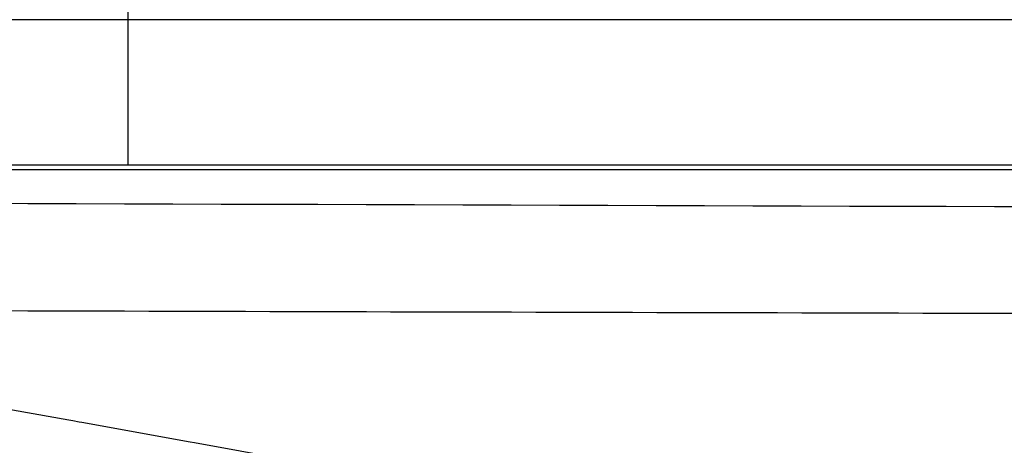
# Model space of a CAD drawing. Units: millimetres. Extents: x -42522 to 3890, y -11358 to 8889.
# Drawn here: x -41788 to -41726, y 7309 to 7336 of the extents above; entities that cross this region are included whole.
import ezdxf

# ---------------------------------------------------------------- set-up
doc = ezdxf.new("R2010")
doc.units = ezdxf.units.MM
doc.header["$LTSCALE"] = 46.255
doc.header["$PDMODE"] = 3
doc.header["$PDSIZE"] = 8
doc.layers.get('0').update_dxf_attribs({"linetype": 'CONTINUOUS'})
doc.layers.get('Defpoints').update_dxf_attribs({"linetype": 'CONTINUOUS'})
doc.dimstyles.new('AM_GB', dxfattribs={"dimscale": 10, "dimtxt": 3.5, "dimasz": 2.5, "dimexe": 1, "dimexo": 1, "dimgap": 1.5, "dimtad": 1, "dimdsep": 46, "dimtxsty": 'Standard', "dimcen": 0, "dimclrd": 256, "dimclre": 256, "dimclrt": 2, "dimadec": 0, "dimazin": 2, "dimtp": 0.1, "dimtm": 0.1, "dimtfac": 0.71, "dimtmove": 0, "dimatfit": 3, "dimfxl": 1, "dimtzin": 0, "dimlwd": -1, "dimlwe": -1, "dimarcsym": 0})

# ---------------------------------------------------------------- blocks, each defined once
blk = doc.blocks.new('*D56')
at = {"transparency": 16777216}
for p, q in [((-41795.065, 7318.935), (-41795.065, 7778.545)), ((-40954.498, 7275.635), (-40954.498, 7778.545)), ((-41755.065, 7768.545), (-40994.498, 7768.545))]:
    blk.add_line(p, q, dxfattribs=at)
for points in [[(-41755.065, 7775.211), (-41755.065, 7761.878), (-41795.065, 7768.545)], [(-40994.498, 7775.211), (-40994.498, 7761.878), (-40954.498, 7768.545)]]:
    blk.add_solid(points, dxfattribs=at)
at = {"layer": 'Defpoints', "color": 0, "transparency": 16777216}
for p in [(-40954.498, 7768.545), (-41795.065, 7308.935), (-40954.498, 7265.635)]:
    blk.add_point(p, dxfattribs=at)
at = {"color": 0, "transparency": 16777216, "insert": (-41374.782, 7813.545), "char_height": 60, "attachment_point": 5}
blk.add_mtext('840', dxfattribs=at)

msp = doc.modelspace()

# ---------------------------------------------------------------- linework, layer by layer
at = {"color": 7, "linetype": 'Continuous'}
for p, q in [((-41780.905, 7336.135), (-41780.905, 7326.535)), ((-41673.296, 7335.639), (-41801.014, 7335.639)), ((-41629.807, 7326.23), (-41849.4, 7326.23)), ((-41849.1, 7326.535), (-41629.807, 7326.535)), ((-41784.602, 7310.533), (-41797.816, 7312.901)), ((-41784.347, 7310.487), (-41784.602, 7310.533)), ((-41783.966, 7310.419), (-41784.347, 7310.487)), ((-41783.796, 7310.388), (-41783.966, 7310.419)), ((-41776.992, 7309.165), (-41783.796, 7310.388)), ((-41776.731, 7309.118), (-41776.992, 7309.165)), ((-41725.947, 7299.905), (-41776.731, 7309.118))]:
    msp.add_line(p, q, dxfattribs=at)
msp.add_arc((-41446.877, 103781.452), 96457.924, 269.7762586, 269.89148294, dxfattribs=at)
msp.add_open_spline([(-41823.57, 7317.493), (-41791.218, 7317.408), (-41726.513, 7317.23), (-41661.809, 7317.1), (-41629.456, 7317.086)], degree=3, knots=[0, 0, 0, 0, 0.499999, 1, 1, 1, 1], dxfattribs=at)

# ---------------------------------------------------------------- dimensions: what is measured, and where the dimension line sits
dim = msp.add_linear_dim(base=(-40954.498, 7768.545), p1=(-41795.065, 7308.935), p2=(-40954.498, 7265.635), text='840', dimstyle='AM_GB', override={"dimtxt": 6, "dimasz": 4, "dimclrt": 0})
dim.commit()
dim.dimension.update_dxf_attribs({"geometry": '*D56', "text_midpoint": (-41374.782, 7768.545), "dimtype": 160})

doc.saveas('drawing.dxf')
